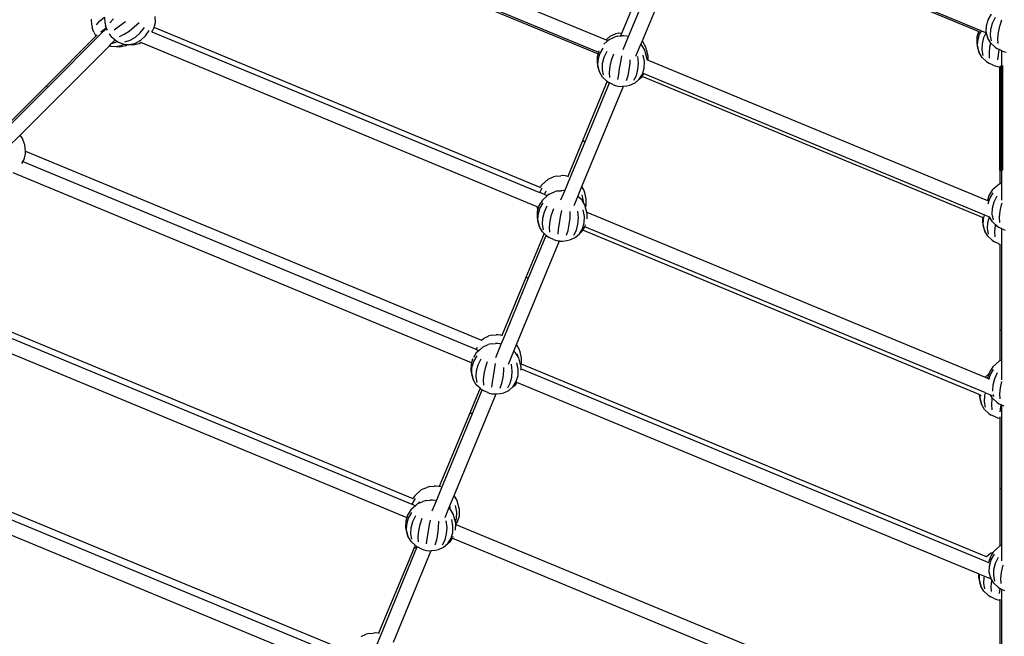
# Model space of a CAD drawing. Units: inches. Extents: x -551 to 549, y -550 to 550.
# Drawn here: x -126 to -1, y -191 to -112 of the extents above; entities that cross this region are included whole.
import ezdxf

# ---------------------------------------------------------------- set-up
doc = ezdxf.new("R2010")
doc.units = ezdxf.units.IN
doc.header["$MEASUREMENT"] = 0

# ---------------------------------------------------------------- blocks, each defined once
blk = doc.blocks.new('0419')
for p, q in [((-93.52, -97.51), (-51.82, -114.78)), ((-94.92, -99.12), (-52.84, -116.55)), ((-94.67, -98.99), (-52.77, -116.34)), ((-43.86, -99.42), (-49.8, -113.88)), ((-48.96, -114.36), (-43.03, -100.06)), ((-4.48, -113.71), (-39.14, -99.36)), ((-4.13, -113.64), (-38.99, -99.2)), ((-47.23, -114.96), (-41.21, -100.42)), ((-117.18, -112.89), (-117.21, -112.14)), ((-116.59, -112.85), (-116.14, -112.36)), ((-116.14, -112.36), (-115.55, -111.87)), ((-115.47, -112.65), (-115.5, -111.89)), ((-114.87, -112.61), (-114.43, -112.12)), ((-113.2, -112.67), (-112.9, -112.46)), ((-111.78, -113.13), (-111.17, -112.56)), ((-109.25, -113.2), (-109.09, -112.55)), ((-109.09, -112.55), (-109.12, -111.8)), ((-3.49, -113), (-3.26, -112.23)), ((-3.26, -112.23), (-2.84, -111.51)), ((-2.7, -112.64), (-2.34, -111.89)), ((-1.77, -113.02), (-1.51, -112.22)), ((-117.18, -112.89), (-117.13, -113.25)), ((-116.91, -113.8), (-117.13, -113.25)), ((-116.91, -113.8), (-116.8, -114.05)), ((-116.13, -114.15), (-115.29, -113.31)), ((-116.03, -113.75), (-115.53, -113.36)), ((-115.53, -113.36), (-115.33, -113.22)), ((-115.47, -112.65), (-115.41, -113.01)), ((-115.33, -113.22), (-115.41, -113.01)), ((-115.29, -113.31), (-115.33, -113.22)), ((-115.19, -113.56), (-115.29, -113.31)), ((-114.32, -113.51), (-113.81, -113.12)), ((-113.81, -113.12), (-113.2, -112.67)), ((-113.06, -114.06), (-112.42, -113.65)), ((-112.42, -113.65), (-111.78, -113.13)), ((-111.01, -113.87), (-110.48, -113.21)), ((-110.34, -114.28), (-109.87, -113.58)), ((-109.54, -113.76), (-109.53, -113.74)), ((-109.53, -113.74), (-109.45, -113.61)), ((-109.53, -113.74), (-60.37, -134.11)), ((-109.45, -113.61), (-109.27, -113.28)), ((-109.27, -113.28), (-109.25, -113.2)), ((-60.2, -133.52), (-109.25, -113.2)), ((-4.48, -113.71), (-4.7, -114.43)), ((-4.48, -113.71), (-4.37, -113.76)), ((-4.35, -114.06), (-4.11, -113.65)), ((-4.13, -113.64), (-4.11, -113.65)), ((-3.51, -113.9), (-4.11, -113.65)), ((-3.51, -113.79), (-3.49, -113)), ((-3.32, -114.54), (-3.51, -113.79)), ((-2.95, -114.21), (-2.91, -113.44)), ((-2.91, -113.44), (-2.7, -112.64)), ((-2.02, -114.59), (-1.95, -113.83)), ((-1.95, -113.83), (-1.77, -113.02)), ((-116.64, -114.32), (-122.98, -120.66)), ((-122.76, -120.78), (-116.13, -114.15)), ((-116.8, -114.05), (-116.64, -114.32)), ((-116.49, -114.17), (-116.64, -114.32)), ((-116.64, -114.32), (-116.64, -114.32)), ((-114.94, -114.04), (-114.96, -114.02)), ((-114.94, -114.04), (-114.92, -114.08)), ((-114.92, -114.08), (-114.9, -114.1)), ((-114.9, -114.1), (-114.72, -114.33)), ((-114.72, -114.33), (-114.51, -114.52)), ((-114.66, -115.25), (-114.2, -114.79)), ((-114.66, -115.25), (-114.01, -115.04)), ((-114.51, -114.52), (-114.2, -114.79)), ((-114.2, -114.79), (-114.11, -114.87)), ((-114.11, -114.87), (-113.92, -114.99)), ((-114.01, -115.04), (-113.92, -114.99)), ((-113.92, -114.99), (-113.76, -115.08)), ((-113.76, -115.08), (-113.11, -115.33)), ((-113.65, -114.36), (-113.06, -114.06)), ((-112.96, -115.01), (-112.29, -114.8)), ((-112.29, -114.8), (-111.63, -114.41)), ((-111.63, -114.41), (-111.01, -113.87)), ((-111.62, -115.21), (-110.93, -114.83)), ((-111.05, -115.06), (-110.93, -115.12)), ((-110.93, -114.83), (-110.34, -114.28)), ((-51.69, -114.95), (-52.1, -115.31)), ((-51.29, -114.31), (-51.82, -114.78)), ((-51.82, -114.78), (-51.61, -114.87)), ((-51.69, -114.95), (-51.68, -114.94)), ((-51.68, -114.94), (-51.66, -114.92)), ((-51.61, -114.87), (-51.66, -114.92)), ((-51.61, -114.87), (-51.42, -114.71)), ((-51.42, -114.71), (-50.76, -114.41)), ((-51.29, -114.31), (-50.63, -114.01)), ((-50.37, -114.31), (-50.76, -114.41)), ((-50.24, -113.91), (-50.63, -114.01)), ((-50.37, -114.31), (-49.97, -114.28)), ((-50.24, -113.91), (-49.8, -113.88)), ((-49.8, -113.88), (-49.97, -114.28)), ((-49.97, -114.28), (-49.83, -114.27)), ((-49.55, -114.26), (-49.83, -114.27)), ((-49.63, -115.98), (-48.96, -114.36)), ((-49.23, -114.3), (-49.55, -114.26)), ((-48.96, -114.36), (-49.23, -114.3)), ((-47.39, -115.33), (-47.23, -114.96)), ((-47.15, -115.04), (-47.23, -114.96)), ((-46.76, -115.69), (-47.15, -115.04)), ((-4.7, -114.43), (-4.71, -115.23)), ((-4.6, -115.63), (-4.58, -114.84)), ((-4.58, -114.84), (-4.35, -114.06)), ((-4, -115.27), (-3.79, -114.48)), ((-3.79, -114.48), (-3.51, -113.9)), ((-3.51, -113.9), (-3.5, -113.91)), ((-3.5, -113.91), (-3.43, -114.18)), ((-3.5, -113.91), (-3.49, -113.91)), ((-3.43, -114.18), (-3.32, -114.54)), ((-2.94, -115.19), (-3.32, -114.54)), ((-2.82, -114.91), (-2.95, -114.21)), ((-1.99, -115.25), (-2.02, -114.59)), ((-126.29, -126.88), (-114.94, -115.53)), ((-114.94, -115.53), (-114.66, -115.25)), ((-114.94, -115.53), (-114.8, -115.58)), ((-114.8, -115.58), (-114.07, -115.62)), ((-114.07, -115.62), (-113.34, -115.45)), ((-114.07, -115.62), (-113.65, -115.65)), ((-113.65, -115.65), (-112.86, -115.48)), ((-113.34, -115.45), (-113.11, -115.33)), ((-113.11, -115.33), (-113.08, -115.34)), ((-113.08, -115.34), (-112.65, -115.36)), ((-112.86, -115.48), (-112.65, -115.36)), ((-112.65, -115.36), (-112.35, -115.38)), ((-112.35, -115.38), (-111.62, -115.21)), ((-112.35, -115.38), (-111.93, -115.4)), ((-111.93, -115.4), (-111.15, -115.23)), ((-111.15, -115.23), (-110.93, -115.12)), ((-60.58, -135.97), (-110.93, -115.12)), ((-52.77, -116.34), (-52.84, -116.55)), ((-52.72, -116.17), (-52.77, -116.34)), ((-52.6, -116.54), (-52.18, -115.83)), ((-52.04, -116.96), (-51.68, -116.2)), ((-48.02, -116.85), (-47.39, -115.33)), ((-47.28, -115.44), (-47.39, -115.33)), ((-46.89, -116.08), (-47.28, -115.44)), ((-46.79, -116.44), (-46.89, -116.08)), ((-46.66, -116.04), (-46.76, -115.69)), ((-46.46, -116.83), (-46.66, -116.04)), ((-4.71, -115.23), (-4.51, -116.02)), ((-4.41, -116.37), (-4.6, -115.63)), ((-4.51, -116.02), (-4.41, -116.37)), ((-4.04, -116.05), (-4, -115.27)), ((-3.91, -116.75), (-4.04, -116.05)), ((-3.11, -116.42), (-3.04, -115.66)), ((-3.04, -115.66), (-2.93, -115.19)), ((-2.93, -115.19), (-2.94, -115.19)), ((-2.38, -115.7), (-2.93, -115.19)), ((-2.38, -115.7), (-2.09, -115.91)), ((-1.86, -116.01), (-2.09, -115.91)), ((-1.96, -116.7), (-1.86, -116.01)), ((-1.54, -116.15), (-1.86, -116.01)), ((-1.54, -116.15), (-1.53, -116.15)), ((-1.53, -116.15), (-1.3, -116.25)), ((-1.53, -118.04), (-1.53, -116.15)), ((-1.3, -116.25), (-0.99, -116.32)), ((-52.95, -116.91), (-52.96, -117.71)), ((-52.84, -116.55), (-52.95, -116.91)), ((-52.85, -118.11), (-52.83, -117.32)), ((-52.83, -117.32), (-52.6, -116.54)), ((-52.25, -117.76), (-52.04, -116.96)), ((-51.29, -118.14), (-51.11, -117.34)), ((-51.11, -117.34), (-50.85, -116.54)), ((-50.1, -118.43), (-49.96, -117.62)), ((-49.96, -117.62), (-49.82, -116.79)), ((-48.77, -117.75), (-48.76, -117.29)), ((-47.71, -117.72), (-47.79, -116.89)), ((-46.94, -117.54), (-47.11, -116.72)), ((-46.97, -118.35), (-46.94, -117.54)), ((-46.59, -117.23), (-46.79, -116.44)), ((-46.59, -117.29), (-46.59, -117.23)), ((-46.59, -117.31), (-46.59, -117.29)), ((-46.59, -117.29), (-46.47, -117.34)), ((-46.47, -117.34), (-46.46, -116.83)), ((-46.47, -117.34), (-3.36, -135.19)), ((-4.02, -117.02), (-4.41, -116.37)), ((-3.47, -117.53), (-4.02, -117.02)), ((-3.47, -117.53), (-3.18, -117.75)), ((-3.08, -117.08), (-3.11, -116.42)), ((-2.05, -117.33), (-1.96, -116.7)), ((-52.96, -117.71), (-52.76, -118.5)), ((-52.66, -118.85), (-52.85, -118.11)), ((-52.76, -118.5), (-52.66, -118.85)), ((-52.28, -119.5), (-52.66, -118.85)), ((-52.29, -118.53), (-52.25, -117.76)), ((-52.16, -119.23), (-52.29, -118.53)), ((-51.36, -118.9), (-51.29, -118.14)), ((-50.21, -119.18), (-50.1, -118.43)), ((-49.02, -119.32), (-48.86, -118.57)), ((-48.86, -118.57), (-48.77, -117.75)), ((-47.96, -119.29), (-47.76, -118.54)), ((-47.76, -118.54), (-47.71, -117.72)), ((-47.19, -119.11), (-46.97, -118.35)), ((-2.63, -117.98), (-3.18, -117.75)), ((-2.63, -117.98), (-2.38, -118.08)), ((-2.38, -118.08), (-2.07, -118.16)), ((-2.07, -118.16), (-1.76, -118.19)), ((-1.76, -131.32), (-1.76, -118.15)), ((-1.76, -118.19), (-1.76, -118.15)), ((-1.76, -131.32), (-1.76, -118.19)), ((-1.75, -131.32), (-1.75, -118.14)), ((-1.74, -131.32), (-1.74, -118.14)), ((-1.72, -118.14), (-1.72, -131.32)), ((-1.69, -131.32), (-1.69, -118.13)), ((-1.66, -131.33), (-1.66, -118.11)), ((-1.63, -118.09), (-1.63, -131.33)), ((-1.59, -131.33), (-1.59, -118.07)), ((-1.55, -131.33), (-1.55, -118.05)), ((-1.53, -131.33), (-1.53, -118.04)), ((-1.39, -131.33), (-1.39, -118.01)), ((-51.68, -120.04), (-54.82, -127.62)), ((-51.72, -120.02), (-52.28, -119.5)), ((-51.72, -120.02), (-51.68, -120.04)), ((-51.68, -120.04), (-51.43, -120.23)), ((-51.33, -119.57), (-51.36, -118.9)), ((-50.3, -119.81), (-50.21, -119.18)), ((-49.23, -119.94), (-49.02, -119.32)), ((-48.27, -119.91), (-47.96, -119.29)), ((-48.13, -120.23), (-47.59, -119.75)), ((-47.59, -119.75), (-47.19, -119.11)), ((-47.59, -119.75), (-47.27, -119.47)), ((-47.27, -119.47), (-47.23, -119.41)), ((-47.23, -119.41), (-47.01, -119.06)), ((-3.99, -137.32), (-47.23, -119.41)), ((-47.05, -119.05), (-47.01, -119.06)), ((-47.01, -119.06), (-3.73, -136.99)), ((-122.98, -120.66), (-128.1, -125.78)), ((-127.83, -125.85), (-122.76, -120.78)), ((-122.98, -120.66), (-122.97, -120.66)), ((-122.97, -120.66), (-122.96, -120.66)), ((-122.96, -120.66), (-122.94, -120.66)), ((-122.94, -120.66), (-122.92, -120.67)), ((-122.92, -120.67), (-122.9, -120.68)), ((-122.9, -120.68), (-122.88, -120.7)), ((-122.88, -120.7), (-122.85, -120.72)), ((-122.85, -120.72), (-122.81, -120.74)), ((-122.81, -120.74), (-122.78, -120.77)), ((-122.78, -120.77), (-122.76, -120.78)), ((-54.88, -133.42), (-49.59, -120.66)), ((-54.48, -127.71), (-51.39, -120.25)), ((-51.39, -120.25), (-51.43, -120.23)), ((-50.88, -120.47), (-51.39, -120.25)), ((-50.88, -120.47), (-50.63, -120.57)), ((-50.63, -120.57), (-50.33, -120.64)), ((-50.33, -120.64), (-50.01, -120.68)), ((-50.01, -120.68), (-49.72, -120.67)), ((-49.72, -120.67), (-49.59, -120.66)), ((-49.59, -120.66), (-49.19, -120.63)), ((-49.19, -120.63), (-48.79, -120.53)), ((-48.79, -120.53), (-48.13, -120.23)), ((-127.83, -128.42), (-126.29, -126.88)), ((-126.16, -127.05), (-126.29, -126.88)), ((-125.99, -127.32), (-126.16, -127.05)), ((-125.89, -127.56), (-125.99, -127.32)), ((-125.67, -128.12), (-125.89, -127.56)), ((-54.82, -127.62), (-56.69, -132.12)), ((-54.82, -127.61), (-54.81, -127.61)), ((-54.82, -127.62), (-54.82, -127.61)), ((-54.81, -127.61), (-54.79, -127.61)), ((-54.79, -127.61), (-54.77, -127.62)), ((-54.77, -127.62), (-54.75, -127.62)), ((-54.75, -127.62), (-54.72, -127.63)), ((-125.62, -128.48), (-125.67, -128.12)), ((-125.6, -128.9), (-125.62, -128.48)), ((-56.38, -132.28), (-54.48, -127.71)), ((-54.72, -127.63), (-54.69, -127.64)), ((-54.69, -127.64), (-54.65, -127.65)), ((-54.65, -127.65), (-54.61, -127.66)), ((-54.61, -127.66), (-54.56, -127.68)), ((-54.56, -127.68), (-54.51, -127.7)), ((-54.51, -127.7), (-54.48, -127.71)), ((-125.92, -130.23), (-125.77, -129.96)), ((-125.77, -129.96), (-125.58, -129.23)), ((-125.58, -129.23), (-125.6, -128.9)), ((-125.6, -128.9), (-67.63, -152.91)), ((-126.06, -130.46), (-125.95, -130.28)), ((-125.95, -130.28), (-125.92, -130.23)), ((-125.92, -130.23), (-68.37, -154.07)), ((-1.76, -131.32), (-1.76, -131.32)), ((-1.76, -131.32), (-1.75, -131.32)), ((-1.76, -131.37), (-1.75, -131.36)), ((-1.76, -131.37), (-1.76, -131.37)), ((-1.76, -131.37), (-1.76, -133.05)), ((-1.75, -131.32), (-1.74, -131.32)), ((-1.75, -131.36), (-1.74, -131.36)), ((-1.74, -131.32), (-1.72, -131.32)), ((-1.74, -131.36), (-1.72, -131.36)), ((-1.72, -131.32), (-1.69, -131.32)), ((-1.72, -131.36), (-1.69, -131.35)), ((-1.69, -131.32), (-1.66, -131.33)), ((-1.69, -131.35), (-1.66, -131.35)), ((-1.66, -131.33), (-1.63, -131.33)), ((-1.66, -131.35), (-1.63, -131.35)), ((-1.63, -131.33), (-1.59, -131.33)), ((-1.63, -131.35), (-1.59, -131.35)), ((-1.59, -131.33), (-1.55, -131.33)), ((-1.59, -131.35), (-1.55, -131.34)), ((-1.55, -131.33), (-1.53, -131.33)), ((-1.55, -131.34), (-1.53, -131.34)), ((-1.53, -131.34), (-1.53, -131.33)), ((-1.53, -132.94), (-1.53, -131.34)), ((-68.92, -155.79), (-127.17, -131.66)), ((-59.16, -132.46), (-60.02, -133.23)), ((-59.16, -132.46), (-58.5, -132.17)), ((-58.11, -132.07), (-58.5, -132.17)), ((-58.11, -132.07), (-57.57, -132.03)), ((-57.29, -132.02), (-57.57, -132.03)), ((-56.97, -132.06), (-57.29, -132.02)), ((-57.06, -133.93), (-56.38, -132.28)), ((-56.69, -132.12), (-56.97, -132.06)), ((-56.66, -132.13), (-56.69, -132.12)), ((-56.65, -132.14), (-56.66, -132.13)), ((-56.65, -132.14), (-56.62, -132.15)), ((-56.62, -132.15), (-56.6, -132.16)), ((-56.6, -132.16), (-56.58, -132.16)), ((-60.25, -134.16), (-59.92, -133.59)), ((-60.2, -133.52), (-60.24, -133.57)), ((-60.02, -133.23), (-60.2, -133.52)), ((-55.39, -134.65), (-54.88, -133.42)), ((-54.63, -133.84), (-54.88, -133.42)), ((-54.53, -134.2), (-54.63, -133.84)), ((-2.73, -133.86), (-3.16, -134.54)), ((-1.87, -133.09), (-2.73, -133.86)), ((-1.87, -133.09), (-1.76, -133.05)), ((-1.76, -133.05), (-1.53, -132.94)), ((-1.53, -135.15), (-1.53, -132.94)), ((-60.37, -134.11), (-60.25, -134.16)), ((-59.91, -135.13), (-60.34, -135.8)), ((-59.63, -134.41), (-60.25, -134.16)), ((-59.3, -134.59), (-59.91, -135.13)), ((-59.63, -134.41), (-59.41, -133.96)), ((-59.63, -134.41), (-59.27, -134.56)), ((-59.27, -134.56), (-59.3, -134.59)), ((-59.05, -134.36), (-59.27, -134.56)), ((-59.05, -134.36), (-58.39, -134.06)), ((-57.99, -133.97), (-58.39, -134.06)), ((-57.99, -133.97), (-57.46, -133.93)), ((-57.55, -135.11), (-57.06, -133.93)), ((-57.17, -133.92), (-57.46, -133.93)), ((-57.06, -133.93), (-57.17, -133.92)), ((-55.86, -135.8), (-55.39, -134.65)), ((-54.9, -135.09), (-55.39, -134.65)), ((-54.69, -135.46), (-54.9, -135.09)), ((-54.68, -135.3), (-54.85, -134.48)), ((-54.33, -134.98), (-54.53, -134.2)), ((-54.35, -135.79), (-54.33, -134.98)), ((-3.16, -134.54), (-3.36, -135.19)), ((-3.24, -135.59), (-3.05, -134.93)), ((-3.05, -134.93), (-2.63, -134.22)), ((-2.48, -135.35), (-2.12, -134.59)), ((-60.58, -135.97), (-60.5, -136.26)), ((-60.58, -135.97), (-60.56, -135.98)), ((-60.49, -136.3), (-60.57, -136.57)), ((-60.48, -136.28), (-60.56, -135.98)), ((-60.56, -135.98), (-60.41, -136.04)), ((-60.5, -136.26), (-60.49, -136.3)), ((-60.48, -136.28), (-60.49, -136.3)), ((-60.41, -136.04), (-60.48, -136.28)), ((-60.46, -136.98), (-60.23, -136.2)), ((-60.34, -135.8), (-60.41, -136.04)), ((-60.23, -136.2), (-59.81, -135.49)), ((-59.66, -136.62), (-59.3, -135.86)), ((-58.74, -136.99), (-58.47, -136.2)), ((-54.57, -137.2), (-54.73, -136.38)), ((-54.69, -135.46), (-54.68, -135.3)), ((-54.52, -135.74), (-54.69, -135.46)), ((-54.43, -136.06), (-54.52, -135.74)), ((-54.43, -136.06), (-54.35, -135.79)), ((-54.42, -136.1), (-54.43, -136.06)), ((-54.27, -136.66), (-54.42, -136.1)), ((-3.36, -135.19), (-3.28, -135.23)), ((-3.24, -135.59), (-3.24, -135.59)), ((-2.73, -136.92), (-2.69, -136.14)), ((-2.69, -136.14), (-2.48, -135.35)), ((-1.73, -136.53), (-1.56, -135.73)), ((-1.56, -135.73), (-1.47, -135.46)), ((-60.57, -136.57), (-60.59, -137.37)), ((-60.59, -137.37), (-60.39, -138.15)), ((-60.48, -137.77), (-60.46, -136.98)), ((-59.91, -138.18), (-59.87, -137.41)), ((-59.87, -137.41), (-59.66, -136.62)), ((-58.91, -137.8), (-58.74, -136.99)), ((-57.73, -138.09), (-57.59, -137.27)), ((-57.59, -137.27), (-57.44, -136.45)), ((-56.49, -138.23), (-56.39, -137.41)), ((-56.39, -137.41), (-56.37, -136.57)), ((-55.33, -137.38), (-55.42, -136.54)), ((-55.39, -138.2), (-55.33, -137.38)), ((-54.6, -138.01), (-54.57, -137.2)), ((-54.22, -136.88), (-54.27, -136.66)), ((-54.27, -136.66), (-3.66, -157.63)), ((-54.23, -137.5), (-54.22, -136.88)), ((-3.99, -137.32), (-4, -137.93)), ((-3.99, -137.32), (-3.94, -137.34)), ((-3.89, -138.33), (-3.87, -137.54)), ((-3.87, -137.54), (-3.71, -137)), ((-3.73, -136.99), (-3.71, -137)), ((-3.71, -137), (-3.1, -137.25)), ((-3.29, -137.97), (-3.1, -137.26)), ((-3.1, -137.26), (-3.1, -137.25)), ((-3.1, -137.25), (-3.07, -137.26)), ((-2.72, -137.89), (-3.1, -137.26)), ((-2.6, -137.62), (-2.73, -136.92)), ((-1.81, -137.29), (-1.73, -136.53)), ((-1.77, -137.96), (-1.81, -137.29)), ((-60.29, -138.51), (-60.48, -137.77)), ((-60.39, -138.15), (-60.29, -138.51)), ((-59.9, -139.16), (-60.29, -138.51)), ((-59.78, -138.89), (-59.91, -138.18)), ((-58.99, -138.56), (-58.91, -137.8)), ((-58.95, -139.22), (-58.99, -138.56)), ((-57.92, -139.47), (-57.84, -138.84)), ((-57.84, -138.84), (-57.73, -138.09)), ((-56.64, -138.97), (-56.49, -138.23)), ((-55.58, -138.95), (-55.39, -138.2)), ((-55.21, -139.4), (-54.82, -138.76)), ((-54.82, -138.76), (-54.6, -138.01)), ((-54.79, -138.95), (-54.51, -138.51)), ((-54.51, -138.51), (-54.47, -138.45)), ((-3.67, -159.57), (-54.51, -138.51)), ((-54.47, -138.45), (-54.41, -138.27)), ((-54.41, -138.27), (-54.41, -138.26)), ((-4, -137.93), (-3.8, -138.72)), ((-3.7, -139.07), (-3.89, -138.33)), ((-3.8, -138.72), (-3.7, -139.07)), ((-3.33, -138.75), (-3.29, -137.97)), ((-3.2, -139.45), (-3.33, -138.75)), ((-2.31, -138.27), (-2.72, -137.89)), ((-2.4, -139.12), (-2.33, -138.36)), ((-2.33, -138.36), (-2.31, -138.27)), ((-2.17, -138.4), (-2.31, -138.27)), ((-2.17, -138.4), (-1.88, -138.62)), ((-1.53, -138.77), (-1.88, -138.62)), ((-1.33, -138.85), (-1.53, -138.77)), ((-1.53, -140.61), (-1.53, -138.77)), ((-1.33, -138.85), (-1.08, -138.96)), ((-59.68, -139.36), (-62.01, -144.96)), ((-61.66, -145.02), (-59.41, -139.61)), ((-59.68, -139.36), (-59.9, -139.16)), ((-59.41, -139.61), (-59.68, -139.36)), ((-59.35, -139.67), (-59.41, -139.61)), ((-59.35, -139.67), (-59.05, -139.89)), ((-58.51, -140.12), (-59.05, -139.89)), ((-58.51, -140.12), (-58.26, -140.22)), ((-56.85, -139.59), (-56.64, -138.97)), ((-56.42, -140.19), (-55.76, -139.89)), ((-55.9, -139.57), (-55.58, -138.95)), ((-55.76, -139.89), (-55.21, -139.4)), ((-55.21, -139.4), (-54.9, -139.12)), ((-54.9, -139.12), (-54.79, -138.95)), ((-4.4, -159.82), (-54.79, -138.95)), ((-3.32, -139.72), (-3.7, -139.07)), ((-2.76, -140.23), (-3.32, -139.72)), ((-2.37, -139.78), (-2.4, -139.12)), ((-63.19, -153.49), (-57.74, -140.32)), ((-58.26, -140.22), (-57.95, -140.3)), ((-57.95, -140.3), (-57.74, -140.32)), ((-57.74, -140.32), (-57.63, -140.33)), ((-57.63, -140.33), (-57.35, -140.33)), ((-57.35, -140.33), (-56.81, -140.28)), ((-56.81, -140.28), (-56.42, -140.19)), ((-2.76, -140.23), (-2.47, -140.45)), ((-1.92, -140.68), (-2.47, -140.45)), ((-1.92, -140.68), (-1.76, -140.75)), ((-1.76, -140.71), (-1.76, -140.75)), ((-1.76, -140.75), (-1.76, -151.63)), ((-1.53, -151.59), (-1.53, -140.61)), ((-62.01, -144.96), (-65.05, -152.31)), ((-64.74, -152.46), (-61.66, -145.02)), ((-62.01, -144.96), (-62, -144.96)), ((-62, -144.96), (-61.99, -144.95)), ((-61.99, -144.95), (-61.97, -144.95)), ((-61.97, -144.95), (-61.95, -144.95)), ((-61.95, -144.95), (-61.93, -144.95)), ((-61.93, -144.95), (-61.9, -144.96)), ((-61.9, -144.96), (-61.86, -144.97)), ((-61.86, -144.97), (-61.82, -144.98)), ((-61.82, -144.98), (-61.78, -144.99)), ((-61.78, -144.99), (-61.74, -145)), ((-61.74, -145), (-61.69, -145.01)), ((-61.69, -145.01), (-61.66, -145.02)), ((-142.06, -145.82), (-76.36, -173.03)), ((-142.32, -146.49), (-76.48, -173.76)), ((-143.6, -147.91), (-77.13, -175.44)), ((-67.38, -152.69), (-66.72, -152.39)), ((-66.33, -152.29), (-66.72, -152.39)), ((-66.33, -152.29), (-65.79, -152.25)), ((-65.51, -152.24), (-65.79, -152.25)), ((-65.19, -152.28), (-65.51, -152.24)), ((-65.05, -152.31), (-65.19, -152.28)), ((-65.13, -153.41), (-64.74, -152.46)), ((-64.98, -152.33), (-65.05, -152.31)), ((-64.98, -152.33), (-64.98, -152.33)), ((-1.76, -151.63), (-1.75, -151.62)), ((-1.76, -151.63), (-1.76, -151.63)), ((-1.76, -151.63), (-1.76, -155.51)), ((-1.75, -151.62), (-1.74, -151.62)), ((-1.74, -151.62), (-1.72, -151.61)), ((-1.72, -151.61), (-1.69, -151.61)), ((-1.69, -151.61), (-1.66, -151.6)), ((-1.66, -151.6), (-1.63, -151.6)), ((-1.63, -151.6), (-1.59, -151.6)), ((-1.59, -151.6), (-1.55, -151.59)), ((-1.55, -151.59), (-1.53, -151.59)), ((-1.53, -155.4), (-1.53, -151.59)), ((-68.31, -154.09), (-68.14, -153.81)), ((-67.45, -153.78), (-67.96, -154.24)), ((-67.64, -152.92), (-67.67, -152.94)), ((-67.63, -152.91), (-67.64, -152.92)), ((-67.63, -152.91), (-67.38, -152.69)), ((-67.45, -153.78), (-66.79, -153.48)), ((-66.4, -153.39), (-66.79, -153.48)), ((-66.4, -153.39), (-65.86, -153.35)), ((-65.58, -153.34), (-65.86, -153.35)), ((-65.84, -155.13), (-65.13, -153.41)), ((-65.26, -153.38), (-65.58, -153.34)), ((-65.13, -153.41), (-65.26, -153.38)), ((-63.53, -154.31), (-63.19, -153.49)), ((-62.85, -154.06), (-63.19, -153.49)), ((-68.31, -154.55), (-68.68, -155.12)), ((-68.63, -155.62), (-68.21, -154.91)), ((-68.37, -154.07), (-68.31, -154.09)), ((-68.31, -154.09), (-67.96, -154.24)), ((-67.96, -154.24), (-68.31, -154.55)), ((-64.21, -155.95), (-63.53, -154.31)), ((-63.31, -154.51), (-63.53, -154.31)), ((-63, -155.02), (-63.31, -154.51)), ((-63, -155.02), (-63.07, -154.7)), ((-62.92, -155.16), (-63, -155.02)), ((-62.75, -154.42), (-62.85, -154.06)), ((-62.55, -155.2), (-62.75, -154.42)), ((-68.98, -155.99), (-68.99, -156.79)), ((-68.92, -155.79), (-68.98, -155.99)), ((-68.77, -155.32), (-68.92, -155.79)), ((-68.88, -157.19), (-68.86, -156.4)), ((-68.86, -156.4), (-68.63, -155.62)), ((-68.77, -155.32), (-68.76, -155.27)), ((-68.75, -155.26), (-68.74, -155.23)), ((-68.28, -156.83), (-68.07, -156.04)), ((-68.07, -156.04), (-67.7, -155.28)), ((-67.14, -156.42), (-66.87, -155.62)), ((-65.99, -156.69), (-65.85, -155.87)), ((-64.8, -156.83), (-64.79, -156.4)), ((-63.74, -156.8), (-63.82, -155.96)), ((-62.97, -156.62), (-63.14, -155.8)), ((-62.82, -155.52), (-62.92, -155.16)), ((-62.69, -156.03), (-62.82, -155.52)), ((-62.62, -156.3), (-62.69, -156.03)), ((-62.62, -156.55), (-62.62, -156.3)), ((-62.57, -155.98), (-62.55, -155.2)), ((-3.46, -180.46), (-62.57, -155.98)), ((-2.68, -156.3), (-3.11, -156.97)), ((-1.82, -155.53), (-2.68, -156.3)), ((-1.82, -155.53), (-1.76, -155.51)), ((-1.76, -155.51), (-1.53, -155.4)), ((-1.53, -157.97), (-1.53, -155.4)), ((-68.99, -156.79), (-68.79, -157.58)), ((-68.69, -157.93), (-68.88, -157.19)), ((-68.79, -157.58), (-68.69, -157.93)), ((-68.32, -157.6), (-68.28, -156.83)), ((-68.19, -158.31), (-68.32, -157.6)), ((-67.39, -157.98), (-67.32, -157.22)), ((-67.32, -157.22), (-67.14, -156.42)), ((-66.24, -158.26), (-66.13, -157.51)), ((-66.13, -157.51), (-65.99, -156.69)), ((-65.05, -158.39), (-64.89, -157.65)), ((-64.89, -157.65), (-64.8, -156.83)), ((-63.99, -158.37), (-63.79, -157.62)), ((-63.79, -157.62), (-63.74, -156.8)), ((-63.22, -158.18), (-63, -157.43)), ((-63, -157.43), (-62.97, -156.62)), ((-62.63, -156.72), (-62.62, -156.55)), ((-62.62, -156.55), (-3.6, -181)), ((-3.18, -157.2), (-3.66, -157.63)), ((-3.66, -157.63), (-3.34, -157.76)), ((-3.18, -157.2), (-3.34, -157.74)), ((-3.11, -156.97), (-3.18, -157.2)), ((-3.15, -157.9), (-3, -157.37)), ((-3, -157.37), (-2.58, -156.66)), ((-2.43, -157.79), (-2.07, -157.03)), ((-68.31, -158.58), (-68.69, -157.93)), ((-67.83, -159.02), (-68.31, -158.58)), ((-67.36, -158.64), (-67.39, -157.98)), ((-66.33, -158.89), (-66.24, -158.26)), ((-65.26, -159.01), (-65.05, -158.39)), ((-64.3, -158.99), (-63.99, -158.37)), ((-64.16, -159.31), (-63.62, -158.82)), ((-63.62, -158.82), (-63.22, -158.18)), ((-63.62, -158.82), (-63.3, -158.54)), ((-63.3, -158.54), (-63.14, -158.29)), ((-4.47, -182.59), (-63.14, -158.29)), ((-3.34, -157.74), (-3.34, -157.76)), ((-3.34, -157.76), (-3.19, -157.82)), ((-2.68, -159.35), (-2.64, -158.58)), ((-2.64, -158.58), (-2.43, -157.79)), ((-1.68, -158.97), (-1.51, -158.16)), ((-1.51, -158.16), (-1.51, -158.16)), ((-71.13, -172.64), (-65.78, -159.75)), ((-67.83, -159.02), (-69.15, -162.2)), ((-68.78, -162.23), (-67.55, -159.24)), ((-67.75, -159.09), (-67.83, -159.02)), ((-67.75, -159.09), (-67.55, -159.24)), ((-67.55, -159.24), (-67.46, -159.31)), ((-66.91, -159.54), (-67.46, -159.31)), ((-66.91, -159.54), (-66.66, -159.64)), ((-66.66, -159.64), (-66.36, -159.72)), ((-66.36, -159.72), (-66.04, -159.75)), ((-66.04, -159.75), (-65.78, -159.75)), ((-65.78, -159.75), (-65.75, -159.75)), ((-65.75, -159.75), (-65.22, -159.7)), ((-65.22, -159.7), (-64.82, -159.61)), ((-64.82, -159.61), (-64.16, -159.31)), ((-4.4, -159.82), (-4.4, -159.92)), ((-4.4, -159.82), (-4.28, -159.87)), ((-4.4, -159.92), (-4.2, -160.71)), ((-4.29, -160.32), (-4.28, -159.87)), ((-4.28, -159.87), (-4.14, -159.93)), ((-3.73, -160.74), (-3.69, -159.96)), ((-3.69, -159.96), (-3.59, -159.6)), ((-3.67, -159.57), (-3.59, -159.6)), ((-3.59, -159.6), (-2.95, -159.87)), ((-2.71, -160.27), (-2.95, -159.87)), ((-2.95, -159.87), (-2.73, -159.96)), ((-2.67, -159.42), (-2.68, -159.35)), ((-2.6, -159.83), (-2.6, -159.82)), ((-2.55, -160.06), (-2.6, -159.83)), ((-1.76, -159.73), (-1.68, -158.97)), ((-1.72, -160.39), (-1.76, -159.73)), ((-4.1, -161.06), (-4.29, -160.32)), ((-4.2, -160.71), (-4.1, -161.06)), ((-3.72, -161.71), (-4.1, -161.06)), ((-3.6, -161.44), (-3.73, -160.74)), ((-2.8, -161.11), (-2.73, -160.35)), ((-2.77, -161.78), (-2.8, -161.11)), ((-2.73, -160.35), (-2.71, -160.27)), ((-2.67, -160.33), (-2.71, -160.27)), ((-2.12, -160.84), (-2.67, -160.33)), ((-2.12, -160.84), (-1.83, -161.06)), ((-1.62, -161.15), (-1.83, -161.06)), ((-1.74, -162.02), (-1.65, -161.39)), ((-1.65, -161.39), (-1.62, -161.15)), ((-1.53, -161.19), (-1.62, -161.15)), ((-1.53, -162.37), (-1.53, -161.19)), ((-1.31, -161.28), (-1.53, -161.19)), ((-1.31, -161.28), (-1.28, -161.29)), ((-84.42, -192.57), (-159.21, -161.59)), ((-84.68, -193.45), (-159.17, -162.59)), ((-69.15, -162.2), (-73.01, -171.52)), ((-72.68, -171.63), (-68.78, -162.23)), ((-69.15, -162.2), (-69.14, -162.19)), ((-69.14, -162.19), (-69.13, -162.19)), ((-69.13, -162.19), (-69.11, -162.18)), ((-69.11, -162.18), (-69.09, -162.18)), ((-69.09, -162.18), (-69.06, -162.18)), ((-69.06, -162.18), (-69.03, -162.18)), ((-69.03, -162.18), (-69, -162.18)), ((-69, -162.18), (-68.96, -162.19)), ((-68.96, -162.19), (-68.91, -162.2)), ((-68.91, -162.2), (-68.86, -162.21)), ((-68.86, -162.21), (-68.81, -162.22)), ((-68.81, -162.22), (-68.78, -162.23)), ((-3.16, -162.23), (-3.72, -161.71)), ((-3.16, -162.23), (-2.87, -162.44)), ((-2.32, -162.68), (-2.87, -162.44)), ((-1.76, -162.64), (-1.76, -162.85)), ((-1.53, -171.75), (-1.53, -162.37)), ((-2.32, -162.68), (-2.07, -162.78)), ((-2.07, -162.78), (-1.77, -162.85)), ((-1.77, -162.85), (-1.76, -162.85)), ((-1.76, -162.85), (-1.76, -171.82)), ((-85.33, -195.13), (-159.92, -164.24)), ((-75.27, -171.91), (-76.13, -172.68)), ((-75.27, -171.91), (-74.61, -171.62)), ((-74.21, -171.52), (-74.61, -171.62)), ((-74.21, -171.52), (-73.68, -171.48)), ((-73.4, -171.47), (-73.68, -171.48)), ((-73.08, -171.51), (-73.4, -171.47)), ((-73.38, -173.33), (-72.68, -171.63)), ((-73.01, -171.52), (-73.08, -171.51)), ((-72.8, -171.57), (-73.01, -171.52)), ((-71.79, -174.25), (-71.13, -172.64)), ((-70.74, -173.29), (-71.13, -172.64)), ((-1.76, -171.81), (-1.75, -171.81)), ((-1.76, -171.82), (-1.76, -171.81)), ((-1.76, -171.82), (-1.76, -179.06)), ((-1.75, -171.81), (-1.74, -171.8)), ((-1.74, -171.8), (-1.72, -171.79)), ((-1.72, -171.79), (-1.69, -171.78)), ((-1.69, -171.78), (-1.66, -171.77)), ((-1.66, -171.77), (-1.63, -171.77)), ((-1.63, -171.77), (-1.59, -171.76)), ((-1.59, -171.76), (-1.55, -171.75)), ((-1.55, -171.75), (-1.53, -171.75)), ((-1.53, -178.92), (-1.53, -171.75)), ((-76.48, -173.76), (-76.45, -173.77)), ((-76.45, -173.75), (-76.03, -173.04)), ((-76.45, -173.77), (-76.45, -173.75)), ((-76.45, -173.77), (-76.03, -173.95)), ((-76.13, -172.68), (-76.36, -173.03)), ((-75.74, -173.69), (-76, -173.92)), ((-75.74, -173.69), (-75.63, -173.64)), ((-75.63, -173.64), (-75.09, -173.4)), ((-75.63, -173.64), (-75.52, -173.41)), ((-74.69, -173.3), (-75.09, -173.4)), ((-74.69, -173.3), (-74.16, -173.26)), ((-73.87, -173.25), (-74.16, -173.26)), ((-73.91, -174.6), (-73.38, -173.33)), ((-73.55, -173.29), (-73.87, -173.25)), ((-73.38, -173.33), (-73.55, -173.29)), ((-70.64, -173.65), (-70.74, -173.29)), ((-70.44, -174.43), (-70.64, -173.65)), ((-77.04, -175.14), (-77.13, -175.44)), ((-76.61, -174.46), (-77.04, -175.14)), ((-76.93, -175.53), (-76.5, -174.82)), ((-76.03, -173.95), (-76.61, -174.46)), ((-76.03, -173.95), (-76, -173.92)), ((-73.91, -174.61), (-73.91, -174.6)), ((-72.28, -175.43), (-71.79, -174.25)), ((-71.61, -174.42), (-71.79, -174.25)), ((-71.61, -174.42), (-71.64, -174.1)), ((-71.6, -174.42), (-71.61, -174.42)), ((-71.22, -175.07), (-71.6, -174.42)), ((-71.12, -175.43), (-71.22, -175.07)), ((-70.79, -174.75), (-70.95, -173.93)), ((-70.82, -175.56), (-70.79, -174.75)), ((-70.46, -175.24), (-70.44, -174.43)), ((-77.27, -175.9), (-77.29, -176.7)), ((-77.13, -175.44), (-77.27, -175.9)), ((-77.18, -177.1), (-77.15, -176.31)), ((-77.15, -176.31), (-76.93, -175.53)), ((-76.57, -176.74), (-76.36, -175.95)), ((-76.36, -175.95), (-76, -175.19)), ((-75.61, -177.13), (-75.44, -176.33)), ((-75.44, -176.33), (-75.17, -175.53)), ((-74.29, -176.6), (-74.14, -175.78)), ((-73.09, -176.74), (-73.07, -175.9)), ((-72.03, -176.71), (-72.12, -175.88)), ((-71.27, -176.53), (-71.43, -175.71)), ((-70.96, -176.04), (-71.12, -175.43)), ((-70.96, -176.04), (-70.82, -175.56)), ((-70.92, -176.21), (-70.96, -176.04)), ((-70.93, -177.02), (-70.92, -176.3)), ((-70.92, -176.3), (-70.92, -176.21)), ((-70.92, -176.3), (-70.89, -176.32)), ((-70.89, -176.32), (-70.69, -176)), ((-70.89, -176.32), (-3.98, -204.03)), ((-70.69, -176), (-70.46, -175.24)), ((-77.29, -176.7), (-77.09, -177.49)), ((-76.99, -177.84), (-77.18, -177.1)), ((-77.09, -177.49), (-76.99, -177.84)), ((-76.61, -177.52), (-76.57, -176.74)), ((-76.48, -178.22), (-76.61, -177.52)), ((-75.69, -177.89), (-75.61, -177.13)), ((-74.54, -178.17), (-74.43, -177.42)), ((-74.43, -177.42), (-74.29, -176.6)), ((-73.34, -178.3), (-73.19, -177.56)), ((-73.19, -177.56), (-73.09, -176.74)), ((-72.28, -178.28), (-72.09, -177.53)), ((-72.09, -177.53), (-72.03, -176.71)), ((-71.52, -178.09), (-71.3, -177.34)), ((-71.3, -177.34), (-71.27, -176.53)), ((-70.94, -177.04), (-70.93, -177.02)), ((-70.94, -177.05), (-70.94, -177.04)), ((-76.6, -178.49), (-76.99, -177.84)), ((-76.09, -178.96), (-76.6, -178.49)), ((-75.65, -178.55), (-75.69, -177.89)), ((-74.62, -178.8), (-74.54, -178.17)), ((-73.55, -178.92), (-73.34, -178.3)), ((-72.6, -178.9), (-72.28, -178.28)), ((-72.46, -179.22), (-71.91, -178.74)), ((-71.91, -178.74), (-71.52, -178.09)), ((-71.91, -178.74), (-71.6, -178.45)), ((-71.6, -178.45), (-71.35, -178.07)), ((-71.35, -178.07), (-71.24, -177.89)), ((-71.35, -178.07), (-4.95, -205.58)), ((-71.24, -177.89), (-71.23, -177.88)), ((-1.69, -178.99), (-1.53, -178.92)), ((-1.53, -180.97), (-1.53, -178.92)), ((-76.22, -179.29), (-80.73, -190.16)), ((-80.41, -190.3), (-75.85, -179.28)), ((-78.84, -191.27), (-74.03, -179.66)), ((-76.09, -178.96), (-76.22, -179.29)), ((-76.22, -179.29), (-76.21, -179.27)), ((-76.21, -179.27), (-76.2, -179.26)), ((-76.2, -179.26), (-76.18, -179.25)), ((-76.18, -179.25), (-76.16, -179.25)), ((-76.16, -179.25), (-76.13, -179.25)), ((-76.13, -179.25), (-76.1, -179.24)), ((-76.1, -179.24), (-76.06, -179.25)), ((-76.05, -179), (-76.09, -178.96)), ((-76.06, -179.25), (-76.02, -179.25)), ((-76.05, -179), (-75.8, -179.18)), ((-76.02, -179.25), (-75.98, -179.26)), ((-75.98, -179.26), (-75.93, -179.26)), ((-75.93, -179.26), (-75.88, -179.27)), ((-75.88, -179.27), (-75.85, -179.28)), ((-75.85, -179.28), (-75.8, -179.18)), ((-75.8, -179.18), (-75.75, -179.22)), ((-75.21, -179.45), (-75.75, -179.22)), ((-75.21, -179.45), (-74.96, -179.55)), ((-74.96, -179.55), (-74.65, -179.63)), ((-74.65, -179.63), (-74.33, -179.67)), ((-74.33, -179.67), (-74.05, -179.66)), ((-74.05, -179.66), (-74.03, -179.66)), ((-74.03, -179.66), (-73.51, -179.61)), ((-73.51, -179.61), (-73.12, -179.52)), ((-73.12, -179.52), (-72.46, -179.22)), ((-2.93, -180), (-3.46, -180.46)), ((-2.61, -179.85), (-2.98, -180.43)), ((-2.93, -180), (-2.61, -179.85)), ((-2.87, -180.83), (-2.45, -180.12)), ((-2.55, -179.76), (-2.61, -179.85)), ((-1.76, -179.06), (-2.55, -179.76)), ((-1.69, -178.99), (-1.76, -179.06)), ((-3.6, -181), (-3.2, -181.16)), ((-3.2, -181.16), (-3.22, -181.2)), ((-3.22, -181.2), (-3.22, -181.27)), ((-2.98, -180.43), (-3.2, -181.16)), ((-3.1, -181.61), (-2.87, -180.83)), ((-2.52, -182.04), (-2.31, -181.25)), ((-2.31, -181.25), (-1.94, -180.49)), ((-4.47, -182.59), (-4.48, -183.01)), ((-4.47, -182.59), (-4.34, -182.64)), ((-4.36, -183.4), (-4.34, -182.64)), ((-4.34, -182.64), (-3.72, -182.89)), ((-3.12, -182.4), (-3.1, -181.61)), ((-2.93, -183.14), (-3.12, -182.4)), ((-2.56, -182.81), (-2.52, -182.04)), ((-1.63, -183.19), (-1.56, -182.43)), ((-1.56, -182.43), (-1.38, -181.62)), ((-1.38, -181.62), (-1.33, -181.48)), ((-4.48, -183.01), (-4.28, -183.79)), ((-4.18, -184.15), (-4.36, -183.4)), ((-4.28, -183.79), (-4.18, -184.15)), ((-3.8, -183.82), (-3.76, -183.05)), ((-3.67, -184.52), (-3.8, -183.82)), ((-3.76, -183.05), (-3.72, -182.89)), ((-3.72, -182.89), (-2.87, -183.25)), ((-2.96, -183.02), (-2.97, -183.01)), ((-2.96, -183.02), (-2.93, -183.14)), ((-2.87, -183.25), (-2.93, -183.14)), ((-2.88, -184.2), (-2.8, -183.44)), ((-2.79, -183.38), (-2.87, -183.25)), ((-2.8, -183.44), (-2.79, -183.38)), ((-2.54, -183.79), (-2.79, -183.38)), ((-2.43, -183.52), (-2.56, -182.81)), ((-1.99, -184.3), (-2.54, -183.79)), ((-1.6, -183.85), (-1.63, -183.19)), ((-3.79, -184.8), (-4.18, -184.15)), ((-3.24, -185.31), (-3.79, -184.8)), ((-2.84, -184.86), (-2.88, -184.2)), ((-1.99, -184.3), (-1.73, -184.49)), ((-1.81, -185.11), (-1.73, -184.49)), ((-1.73, -184.49), (-1.7, -184.52)), ((-1.53, -184.59), (-1.7, -184.52)), ((-1.15, -184.75), (-1.53, -184.59)), ((-1.53, -185.62), (-1.53, -184.59)), ((-3.24, -185.31), (-2.94, -185.52)), ((-2.4, -185.76), (-2.94, -185.52)), ((-2.4, -185.76), (-2.15, -185.86)), ((-2.15, -185.86), (-1.84, -185.93)), ((-1.84, -185.93), (-1.76, -185.94)), ((-1.76, -185.82), (-1.76, -185.94)), ((-1.76, -185.94), (-1.76, -191.89)), ((-1.53, -191.78), (-1.53, -185.62)), ((-81.9, -190.17), (-82.29, -190.27)), ((-81.9, -190.17), (-81.36, -190.13)), ((-81.08, -190.12), (-81.36, -190.13)), ((-80.76, -190.16), (-81.08, -190.12)), ((-80.73, -190.16), (-80.76, -190.16)), ((-80.62, -190.19), (-80.73, -190.16)), ((-82.95, -190.56), (-82.29, -190.27)), ((-81.25, -192.33), (-80.41, -190.3))]:
    blk.add_line(p, q)
blk.add_circle((-0.62, 0.08), 550)

msp = doc.modelspace()

# ---------------------------------------------------------------- block references
msp.add_blockref('0419', (0, 0))

doc.saveas('drawing.dxf')
